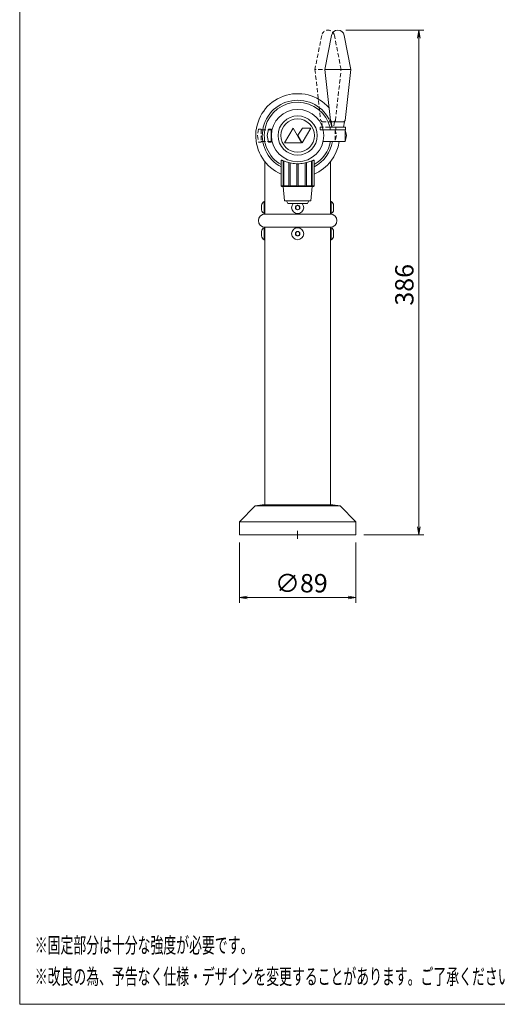
# Model space of a CAD drawing. Units: millimetres. Extents: x 4 to 800, y 3 to 1143.
# Drawn here: x 4 to 369, y 3 to 755 of the extents above; entities that cross this region are included whole.
import ezdxf

# ---------------------------------------------------------------- set-up
doc = ezdxf.new("R2010")
doc.units = ezdxf.units.MM
doc.linetypes.add('CENTER', pattern=[50.79999999999998, 31.75, -6.349999999999997, 6.349999999999997, -6.349999999999997])
doc.linetypes.add('DASHED2', pattern=[9.524999999999995, 6.349999999999997, -3.174999999999998])
doc.layers.get('0').update_dxf_attribs({"lineweight": 18})
for name, color, linetype, lineweight in [('AM_5', 51, 'Continuous', 18), ('中心線', 150, 'CENTER', 13), ('図面枠', 111, 'Continuous', 15), ('弱線', 133, 'Continuous', 9), ('略図不要線', 252, 'DASHED2', 18)]:
    doc.layers.add(name, color=color, linetype=linetype, lineweight=lineweight)
doc.styles.get("Standard").update_dxf_attribs({"font": 'simplex.shx', "bigfont": 'bigfont.shx'})

# ---------------------------------------------------------------- blocks, each defined once
blk = doc.blocks.new('A$C4F2C6426')
for p, q in [((26.36096400609165, 6.400000003022339), (25.72033900538065, 10.50000000759633)), ((35.72033901171006, 10.5000000078968), (35.07971401222005, 6.400000003022339)), ((-22.27966101714435, 5.000000005117838), (-23.2796610167253, 3.0223646e-09)), ((-23.2796610167253, 3.0223646e-09), (-22.27966101714435, -4.999999994882159)), ((-20.27966101714435, 5.000000005120681), (-22.27966101714435, 5.000000005117838)), ((-20.27966101685331, 4.500000005117838), (-20.27966101714435, 5.000000005120681)), ((-20.27966101685331, 4.500000005117838), (-20.27966101132358, -4.499999994882159)), ((-19.48717526855296, 4.500000005855893), (-20.27966101685331, 4.500000005117838)), ((-22.27966101714435, -4.999999994882159), (-20.27966101132358, -4.999999996977635)), ((-20.27966101132358, -4.999999996977635), (-20.27966101132358, -4.499999994882159)), ((-20.27966101132358, -4.499999994882159), (-19.48717527108681, -4.499999994882159))]:
    blk.add_line(p, q)
blk.add_lwpolyline([(25.88459477784693, 76.5294153356157), (20.72033900481438, 50.50000000774662), (25.10854423174658, 11.49373132390542), (26.22033900481438, 10.50000000774662), (35.22033900481439, 10.50000000774662), (35.22033900481439, 10.50000000774662), (36.33213377788229, 11.49373132390542), (40.72033900481438, 50.50000000774662), (35.55608323178193, 76.5294153356157, 0.8210907123640492)], format="xyb", close=True)
for points in [[(25.72033900538065, 10.50000000759633), (35.72033901171006, 10.5000000078968)], [(19.48717526920711, 4.500000003022362), (36.22033899268092, 4.500000003022362), (37.22033899578536, 3.0223646e-09), (36.22033899268092, -4.499999994882159), (19.48717527031704, -4.499999998217504)], [(-12.48999999781142, -18.90317397976218), (-12.48999999781142, -38.36247617119648), (-11.99999999780959, -38.86247617119648), (12.00000000218654, -38.86247617119648), (12.49000000218848, -38.36247617119648), (12.49000000218837, -18.90317397687022)], [(-10.99999999781164, -38.86247617119648), (-9.999999997811642, -49.86247617119648), (10.00000000218847, -49.86247617119648), (11.00000000218847, -38.86247617119648)], [(-8.499999997811527, -49.86247617119648), (-7.499999997811527, -51.86247617119647), (7.500000002188471, -51.86247617119647), (8.500000002188472, -49.86247617119648)]]:
    blk.add_lwpolyline(points)
at = {"ltscale": 0.05}
for points in [[(3.033084209968591, -5.674515704667554), (-3.529415790031406, 5.692067720003137), (-10.09191579003152, -5.674515704667554)], [(3.539549415885856, -5.674515704667554), (10.09191575510692, 5.674515704667554), (3.62421687458027, 5.674515704667554), (0.1566376823528799, 0.1848592953324441)]]:
    blk.add_lwpolyline(points, close=True, dxfattribs=at)
blk.add_lwpolyline([(24.77033900441973, 4.500000003022362), (36.6703390044196, 4.500000003022362), (36.6703390044196, 6.400000003022339), (24.77033900441973, 6.400000003022339)], close=True)
for radius in [15, 12.75]:
    blk.add_circle((0, 0), radius)
for start, end in [(13.71172962217137, 242.4454702944371), (297.5545297160398, 350.4059317800391)]:
    blk.add_arc((0, 0), 27, start, end)
blk.add_open_spline([(-12.48978852399375, -19.01506973385108), (-12.50511657942013, -18.96234042677349), (-12.50293561066894, -18.92099855642959), (-12.44429881427152, -18.83226205689561), (-12.33265129562426, -18.81909005595935), (-11.95481104455382, -18.8907391658297), (-11.68869998669186, -18.97527251821793), (-11.01772617971744, -19.21623313962459), (-10.61228172018889, -19.37233975541903), (-9.695362434877893, -19.71456996605866), (-9.183776085573184, -19.9002319375104), (-8.101538836864732, -20.26101372987932), (-7.489911004046802, -20.44993116555998), (-6.159826164634861, -20.80489533316359), (-5.441323787622764, -20.97060892998172), (-3.939726379144985, -21.24623133682917), (-3.155278307627098, -21.3561638861762), (-1.572775186566673, -21.50215811656062), (-0.7746930055034227, -21.5381355847801), (0.7746930096888037, -21.53813558462934), (1.572775190778995, -21.50215811625185), (3.155278311881828, -21.35616388554581), (3.939726383415063, -21.24623133603529), (5.441323791914896, -20.97060892886543), (6.159826168933816, -20.80489533188779), (7.48991100835633, -20.44993116397813), (8.101538841178124, -20.2610137281506), (9.183776089875892, -19.90023193551747), (9.695362439171047, -19.71456996393795), (10.61228172447363, -19.37233975305753), (11.01772618400355, -19.21623313715008), (11.68869999099047, -18.97527251554879), (11.95481104886357, -18.89073916307882), (12.33265129996039, -18.81909005309262), (12.44429881862288, -18.83226205399455), (12.48352497249277, -18.89162395295034)], degree=3, knots=[39.32066544087176, 39.32066544087176, 39.32066544087176, 39.32066544087176, 40.45865235537792, 40.45865235537792, 42.75836240869277, 42.75836240869277, 45.05807246200761, 45.05807246200761, 47.35778251532242, 47.35778251532242, 49.65749256863727, 49.65749256863727, 51.98157159137585, 51.98157159137585, 54.3056506141144, 54.3056506141144, 56.62972963685295, 56.62972963685295, 58.9538086595915, 58.9538086595915, 61.27788768242947, 61.27788768242947, 63.60196670526743, 63.60196670526743, 65.9260457281054, 65.9260457281054, 68.25012475094337, 68.25012475094337, 70.54983480427384, 70.54983480427384, 72.84954485760431, 72.84954485760431, 75.14925491093479, 75.14925491093479, 77.44896496426527, 77.44896496426527, 77.44896496426527, 77.44896496426527])
blk.add_open_spline([(12.48352497249277, -18.89162395295034), (12.50293561504532, -18.92099855352137), (12.50511658380037, -18.96234042387721), (12.48978852837058, -19.01506973097662)], degree=3)
at = {"layer": '弱線', "ltscale": 0.5}
blk.add_line((40.72033900481438, 50.50000000774662), (20.72033900481438, 50.50000000774662), dxfattribs=at)
at = {"layer": '弱線'}
blk.add_line((36.22033899268092, 4.500000056340581), (36.22033899268092, -4.499999994882159), dxfattribs=at)
at = {"layer": '弱線', "extrusion": (0, 1, 0)}
for p, q in [((-11.06660728607846, -38.36247617119648), (-11.06660728607846, -19.20067997321564)), ((-10.56670729608038, -19.38838759982514), (-10.56670729608038, -38.36247617119648)), ((-6.677926088501521, -38.36247617119648), (-6.677926088501521, -20.6662132006835)), ((-5.812073907121771, -20.87785539092852), (-5.812073907121771, -38.36247617119648)), ((-0.4998999878094992, -38.36247617119648), (-0.4998999878094992, -21.53326592015174)), ((0.4998999921864426, -21.5332659200501), (0.4998999921864426, -38.36247617119648)), ((5.812073911498599, -38.36247617119648), (5.812073911498599, -20.87785538971002)), ((6.677926092878351, -20.66621319926935), (6.677926092878351, -38.36247617119648)), ((10.56670730045709, -38.36247617119648), (10.56670730045709, -19.38838759743976)), ((11.06660729045495, -19.20067997069304), (11.06660729045495, -38.36247617119648)), ((-12.48999999781142, -38.36247617119648), (-11.06660728607801, -38.36247617119648)), ((-10.56670729608015, -38.36247617119648), (-6.677926088501292, -38.36247617119648)), ((-5.812073907121771, -38.36247617119648), (-0.4998999878094992, -38.36247617119648)), ((0.4998999921864426, -38.36247617119648), (5.812073911498711, -38.36247617119648)), ((6.677926092878236, -38.36247617119648), (10.56670730045709, -38.36247617119648)), ((11.06660729045507, -38.36247617119648), (12.49000000218848, -38.36247617119648))]:
    blk.add_line(p, q, dxfattribs=at)
at = {"layer": '弱線'}
blk.add_circle((0, 0), 20, dxfattribs=at)
for start, end in [(13.7394441308527, 240.6723052809641), (299.327694730311, 349.8357513830633)]:
    blk.add_arc((0, 0), 25.5, start, end, dxfattribs=at)
for points, knots in [([(-10.39230484322468, -38.86247617119648), (-10.42246862373474, -38.86247617119648), (-10.46362384357041, -38.85036708873008), (-10.55587896199256, -38.80636367332988), (-10.60690646748105, -38.77466561275878), (-10.7235750037388, -38.69238694120872), (-10.79704843593015, -38.63172973534006), (-10.9364296767543, -38.50312006815068), (-11.00231295051151, -38.43515043513992), (-11.05779695697708, -38.37248017439971), (-11.06073595109444, -38.36916052357821), (-11.06367327164105, -38.36582539796996), (-11.06660728607801, -38.36247617119648)], [-0.8937401622949936, -0.8937401622949936, -0.8937401622949936, -0.8937401622949936, -0.7127574792359579, -0.7127574792359579, -0.5317747961769226, -0.5317747961769226, -0.2658873980884615, -0.2658873980884615, 0, 0, 0, 0.0140840856425378, 0.0140840856425378, 0.0140840856425378, 0.0140840856425378]), ([(-10.56670729608015, -38.36247617119648), (-10.56384027957949, -38.36582539796996), (-10.56100332518997, -38.36916052357821), (-10.50521992106939, -38.43515043513992), (-10.45436648883185, -38.50312006815068), (-10.37464157678266, -38.63172973533995), (-10.34569205063769, -38.69238694120884), (-10.32416915430656, -38.77466561275878), (-10.32221743766251, -38.80636367332977), (-10.34109706891502, -38.85036708872986), (-10.36214106271507, -38.86247617119648), (-10.39230484322468, -38.86247617119648)], [-1.801564410232553, -1.801564410232553, -1.801564410232553, -1.801564410232553, -1.78748032459004, -1.78748032459004, -1.52159292650155, -1.52159292650155, -1.255705528413062, -1.255705528413062, -1.074722845354026, -1.074722845354026, -0.8937401622949936, -0.8937401622949936, -0.8937401622949936, -0.8937401622949936]), ([(-5.999999997811527, -38.86247617119648), (-6.052245198202852, -38.86247617119648), (-6.111916908189412, -38.85036708872997), (-6.229344103285481, -38.80636367332977), (-6.287138767215535, -38.77466561275867), (-6.409429738853987, -38.69238694120872), (-6.477555533848997, -38.63172973533983), (-6.592469928235912, -38.50312006815068), (-6.639185137122124, -38.4351504351398), (-6.672666150867144, -38.37248017439971), (-6.674439643963749, -38.36916052357821), (-6.676193453199628, -38.36582539796996), (-6.677926088501292, -38.36247617119648)], [-0.8937401622950361, -0.8937401622950361, -0.8937401622950361, -0.8937401622950361, -0.7127574792359626, -0.7127574792359626, -0.531774796176888, -0.531774796176888, -0.2658873980884437, -0.2658873980884437, 0, 0, 0, 0.0140840856424335, 0.0140840856424335, 0.0140840856424335, 0.0140840856424335]), ([(-5.812073907121771, -38.36247617119648), (-5.810457315649955, -38.36582539796996), (-5.808877345697053, -38.36916052357821), (-5.778194754039986, -38.4351504351398), (-5.75751199429578, -38.50312006815057), (-5.745925392340267, -38.63172973533995), (-5.754917264768662, -38.69238694120872), (-5.797423375602419, -38.77466561275867), (-5.824630471372302, -38.80636367332977), (-5.899694309198935, -38.85036708872997), (-5.947754797420202, -38.86247617119648), (-5.999999997811527, -38.86247617119648)], [-1.801564410232377, -1.801564410232377, -1.801564410232377, -1.801564410232377, -1.787480324589956, -1.787480324589956, -1.52159292650148, -1.52159292650148, -1.255705528413004, -1.255705528413004, -1.07472284535402, -1.07472284535402, -0.8937401622950361, -0.8937401622950361, -0.8937401622950361, -0.8937401622950361]), ([(2.1884716e-09, -38.86247617119648), (-0.0603275588312045, -38.86247617119648), (-0.1225267724670402, -38.85036708872997), (-0.2336615221414604, -38.80636367332977), (-0.2827373109859081, -38.77466561275878), (-0.3778829509128627, -38.69238694120872), (-0.4224068569589008, -38.63172973533995), (-0.4820631857338641, -38.50312006815057), (-0.4970930272537545, -38.4351504351398), (-0.4995998376833768, -38.37248017439971), (-0.4997326237162272, -38.36916052357821), (-0.4998329898730847, -38.36582539796996), (-0.4998999878094992, -38.36247617119648)], [-0.8937401622951131, -0.8937401622951131, -0.8937401622951131, -0.8937401622951131, -0.7127574792359971, -0.7127574792359971, -0.5317747961768811, -0.5317747961768811, -0.2658873980884402, -0.2658873980884402, 0, 0, 0, 0.0140840856424812, 0.0140840856424812, 0.0140840856424812, 0.0140840856424812]), ([(0.4998999921864426, -38.36247617119648), (0.4998329942500277, -38.36582539796996), (0.4997326280930566, -38.36916052357821), (0.4970930316305842, -38.4351504351398), (0.4820631901108074, -38.50312006815068), (0.4224068613358443, -38.63172973534006), (0.3778829552895786, -38.69238694120872), (0.2827373153627377, -38.77466561275878), (0.2336615265184037, -38.80636367332977), (0.1225267768439835, -38.85036708872997), (0.0603275632081477, -38.86247617119648), (2.1884716e-09, -38.86247617119648)], [-1.80156441023262, -1.80156441023262, -1.80156441023262, -1.80156441023262, -1.787480324590146, -1.787480324590146, -1.521592926501685, -1.521592926501685, -1.255705528413228, -1.255705528413228, -1.074722845354169, -1.074722845354169, -0.8937401622951131, -0.8937401622951131, -0.8937401622951131, -0.8937401622951131]), ([(6.000000002188471, -38.86247617119648), (5.947754801797142, -38.86247617119648), (5.899694313575878, -38.85036708872997), (5.824630475749131, -38.80636367332977), (5.797423379979137, -38.77466561275867), (5.754917269145607, -38.69238694120872), (5.745925396717098, -38.63172973533995), (5.757511998672839, -38.50312006815057), (5.778194758416929, -38.4351504351398), (5.807333849132874, -38.37248017439971), (5.808877350073997, -38.3691605235781), (5.810457320026896, -38.36582539796996), (5.812073911498711, -38.36247617119648)], [-0.8937401622949899, -0.8937401622949899, -0.8937401622949899, -0.8937401622949899, -0.7127574792359499, -0.7127574792359499, -0.5317747961769097, -0.5317747961769097, -0.2658873980884548, -0.2658873980884548, 0, 0, 0, 0.0140840856424474, 0.0140840856424474, 0.0140840856424474, 0.0140840856424474]), ([(6.677926092878236, -38.36247617119648), (6.676193457576571, -38.36582539796996), (6.674439648340692, -38.36916052357821), (6.639185141499067, -38.4351504351398), (6.592469932612857, -38.50312006815057), (6.477555538225942, -38.63172973534006), (6.409429743230701, -38.69238694120872), (6.287138771592366, -38.77466561275878), (6.229344107662655, -38.80636367332977), (6.111916912566697, -38.85036708872986), (6.052245202579797, -38.86247617119648), (6.000000002188471, -38.86247617119648)], [-1.801564410232446, -1.801564410232446, -1.801564410232446, -1.801564410232446, -1.787480324589991, -1.787480324589991, -1.521592926501493, -1.521592926501493, -1.255705528412995, -1.255705528412995, -1.074722845353992, -1.074722845353992, -0.8937401622949899, -0.8937401622949899, -0.8937401622949899, -0.8937401622949899]), ([(10.39230484760185, -38.86247617119648), (10.36214106709201, -38.86247617119648), (10.34109707329207, -38.85036708872986), (10.32221744203957, -38.80636367332977), (10.32416915868384, -38.77466561275867), (10.34569205501464, -38.69238694120872), (10.37464158115972, -38.63172973533995), (10.45436649320891, -38.50312006815057), (10.50521992544634, -38.4351504351398), (10.55819712148241, -38.37248017439971), (10.56100332956691, -38.3691605235781), (10.56384028395655, -38.36582539796984), (10.56670730045709, -38.36247617119648)], [-0.8937401622950464, -0.8937401622950464, -0.8937401622950464, -0.8937401622950464, -0.7127574792360134, -0.7127574792360134, -0.5317747961769808, -0.5317747961769808, -0.2658873980884904, -0.2658873980884904, 0, 0, 0, 0.0140840856424574, 0.0140840856424574, 0.0140840856424574, 0.0140840856424574]), ([(11.06660729045495, -38.36247617119648), (11.06367327601799, -38.36582539796984), (11.0607359554715, -38.36916052357821), (11.00231295488856, -38.4351504351398), (10.93642968113136, -38.50312006815057), (10.79704844030721, -38.63172973533983), (10.72357500811586, -38.69238694120872), (10.60690647185811, -38.77466561275867), (10.55587896636939, -38.80636367332977), (10.46362384794747, -38.85036708872986), (10.42246862811168, -38.86247617119648), (10.39230484760185, -38.86247617119648)], [-1.801564410232379, -1.801564410232379, -1.801564410232379, -1.801564410232379, -1.787480324590024, -1.787480324590024, -1.521592926501568, -1.521592926501568, -1.255705528413112, -1.255705528413112, -1.074722845354079, -1.074722845354079, -0.8937401622950464, -0.8937401622950464, -0.8937401622950464, -0.8937401622950464])]:
    blk.add_open_spline(points, degree=3, knots=knots, dxfattribs=at)
blk = doc.blocks.new('A$C20A70D1B')
for p, q in [((-25, 245), (-25, 285.0250156445619)), ((25, 285.0250156445618), (25, 245)), ((25, 245), (-25, 245)), ((-27, 23), (-32.46333301516968, 22.03666698483027)), ((0, 23), (-27, 23)), ((0, 23), (27, 23)), ((27, 23), (32.46333301516973, 22.03666698483027)), ((-32.46333301516968, 22.03666698483022), (-44.5, 10)), ((32.46333301516973, 22.03666698483022), (44.5, 10))]:
    blk.add_line(p, q)
for points in [[(-27.5, 248.2679491924312), (-27.5, 251.7320508075689, -0.2917104961039121), (-25.49999999999989, 254.6), (-25, 254.6), (-25, 245.4000000000001), (-25.49999999999989, 245.4000000000001, -0.2917104961039085)], [(27.5, 248.2679491924312), (27.5, 251.7320508075689, 0.2917104961039121), (25.49999999999989, 254.6), (25, 254.6), (25, 245.4000000000001), (25.49999999999989, 245.4000000000001, 0.2917104961039085)], [(-30, 240), (-30, 240, 0.4142135623730951), (-25, 235), (25, 235, 0.4142135623730951), (30, 240), (30, 240, 0.4142135623730951), (25, 245), (-25, 245, 0.4142135623730951)], [(-27.5, 231.7320508075689), (-27.5, 228.2679491924311, 0.2917104961039121), (-25.49999999999989, 225.4), (-25, 225.4), (-25, 234.6), (-25.49999999999989, 234.6, 0.2917104961039085)], [(27.5, 231.7320508075689), (27.5, 228.2679491924311, -0.2917104961039121), (25.49999999999989, 225.4), (25, 225.4), (25, 234.6), (25.49999999999989, 234.6, -0.2917104961039085)]]:
    blk.add_lwpolyline(points, format="xyb", close=True)
blk.add_lwpolyline([(-25, 235), (-25, 23), (25, 23), (25, 235)], close=True)
blk.add_lwpolyline([(44.5, 10), (44.5, 0), (-44.5, 0), (-44.5, 10)])
blk.add_circle((0, 230), 4.599999999999997)
for centre, radius, start, end in [((0, 305), 31.99999999999998, 41.34623570620806, 247.0260545455972), ((0, 305), 31.99999999999999, 292.9739454629148, 351.9159861005202), ((0, 250), 4.599999999999997, 136.9943561720032, 43.0056438279968)]:
    blk.add_arc(centre, radius, start, end)
at = {"layer": '弱線'}
for p, q in [((-25.49999999999989, 254.6), (-25.49999999999989, 245.4000000000001)), ((25.49999999999989, 254.6), (25.49999999999989, 245.4000000000001)), ((-25.49999999999989, 225.4), (-25.49999999999989, 234.6)), ((25.49999999999989, 225.4), (25.49999999999989, 234.6)), ((-32.46333301516968, 22.03666698483022), (32.46333301516973, 22.03666698483022)), ((-44.5, 10), (44.5, 10))]:
    blk.add_line(p, q, dxfattribs=at)
for points in [[(1.5, 250.8660254037844), (0, 251.7320508075689), (-1.5, 250.8660254037844), (-1.5, 249.1339745962156), (0, 248.2679491924312), (1.5, 249.1339745962156)], [(1.5, 230.8660254037845), (0, 231.7320508075689), (-1.5, 230.8660254037845), (-1.5, 229.1339745962155), (0, 228.2679491924311), (1.5, 229.1339745962155)]]:
    blk.add_lwpolyline(points, close=True, dxfattribs=at)
for centre in [(0, 250), (0, 230)]:
    blk.add_circle(centre, 1.732050807568866, dxfattribs=at)
blk.add_blockref('A$C4F2C6426', (0, 305))
blk = doc.blocks.new('A$C1B8B4858')
at = {"layer": '略図不要線', "ltscale": 0.5}
for p, q in [((33.22033900481438, 50.50000000774662), (13.22033900481438, 50.50000000774662)), ((18.86096400609176, 6.400000003022339), (18.22033900538054, 10.50000000759633)), ((28.22033901171018, 10.5000000078968), (27.57971401221994, 6.400000003022339)), ((-29.77966101714446, 5.000000005117838), (-30.77966101672519, 3.0223646e-09)), ((-30.77966101672519, 3.0223646e-09), (-29.77966101714446, -4.999999994882159)), ((-27.77966101714446, 5.000000005120681), (-29.77966101714446, 5.000000005117838)), ((-27.77966101685342, 4.500000005117838), (-27.77966101714446, 5.000000005120681)), ((-27.77966101685342, 4.500000005117838), (-27.7796610113237, -4.499999994882159)), ((-19.48717526855307, 4.500000005855893), (-27.77966101685342, 4.500000005117838)), ((28.72033899268081, 4.500000056340581), (28.72033899268081, -4.499999994882159)), ((-29.77966101714446, -4.999999994882159), (-27.7796610113237, -4.999999996977635)), ((-27.7796610113237, -4.999999996977635), (-27.7796610113237, -4.499999994882159)), ((-27.7796610113237, -4.499999994882159), (-19.48717527108692, -4.499999994882159))]:
    blk.add_line(p, q, dxfattribs=at)
blk.add_lwpolyline([(18.38459477784681, 76.5294153356157), (13.22033900481438, 50.50000000774662), (17.60854423174669, 11.49373132390542), (18.72033900481438, 10.50000000774662), (27.72033900481438, 10.50000000774662), (27.72033900481438, 10.50000000774662), (28.83213377788252, 11.49373132390542), (33.22033900481438, 50.50000000774662), (28.05608323178194, 76.5294153356157, 0.8210907123640492)], format="xyb", close=True, dxfattribs=at)
for points in [[(18.22033900538054, 10.50000000759633), (28.22033901171018, 10.5000000078968)], [(19.487175269207, 4.500000003022362), (28.72033899268081, 4.500000003022362), (29.72033899578537, 3.0223646e-09), (28.72033899268081, -4.499999994882159), (19.48717527031704, -4.499999998217504)]]:
    blk.add_lwpolyline(points, dxfattribs=at)
blk.add_lwpolyline([(17.27033900441984, 4.500000003022362), (29.17033900441948, 4.500000003022362), (29.17033900441948, 6.400000003022339), (17.27033900441984, 6.400000003022339)], close=True, dxfattribs=at)
blk = doc.blocks.new('A$C7E817450')
at = {"color": 0, "linetype": 'ByBlock', "lineweight": -2}
for p, q in [((33.99999997863516, 94.87499945924604), (34.24999997863516, 96.37499945924608)), ((34.49999997863516, 94.87499945924604), (34.24999997863516, 96.37499945924608)), ((34.24999997863516, 96.37499945924608), (34.24999997863516, 94.87499945924604)), ((33.99999997863513, 1.49999999310114), (34.24999997863513, -6.8988584e-09)), ((34.49999997863513, 1.49999999310114), (34.24999997863513, -6.8988584e-09)), ((34.24999997863513, -6.8988584e-09), (34.24999997863513, 1.49999999310114)), ((1.500000102332869, -11.75000000689886), (1.023328693e-07, -12.00000000689886)), ((1.500000102332869, -12.25000000689886), (1.023328693e-07, -12.00000000689886)), ((1.023328693e-07, -12.00000000689886), (1.500000102332869, -12.00000000689886)), ((20.74999997863516, -11.75000000689886), (22.24999997863516, -12.00000000689886)), ((20.74999997863516, -12.25000000689886), (22.24999997863516, -12.00000000689886)), ((22.24999997863516, -12.00000000689886), (20.74999997863516, -12.00000000689886))]:
    blk.add_line(p, q, dxfattribs=at)
at = {"layer": 'AM_5', "color": 4, "lineweight": 9}
for p, q in [((20.30508474899054, 96.37499945924608), (35.24999997863516, 96.37499945924608)), ((34.24999997863513, 1.49999999310114), (34.24999997863516, 94.87499945924604)), ((1.023328693e-07, -1.500000006898858), (1.023328693e-07, -13.00000000689886)), ((22.24999997863516, -1.500000006898858), (22.24999997863516, -13.00000000689886)), ((23.74999997863513, -6.8988584e-09), (35.24999997863514, -6.8988584e-09)), ((1.500000102332869, -12.00000000689886), (20.74999997863516, -12.00000000689886))]:
    blk.add_line(p, q, dxfattribs=at)
at = {"layer": '図面枠'}
for p, q in [((-41.9558986744581, -89.6768259484029), (-41.95589867445806, 195.4086926304325)), ((156.2441013255419, -89.67682594840294), (-41.9558986744581, -89.6768259484029))]:
    blk.add_line(p, q, dxfattribs=at)
at = {"layer": 'AM_5'}
blk.add_text('386', height=3.5, rotation=90, dxfattribs=at).set_placement((33.24999997863513, 43.77083305950697))
blk.add_text('∅89', height=3.5, dxfattribs=at).set_placement((6.791666707150675, -11.00000000689886))
at = {"layer": '図面枠', "width": 0.6}
for s, p in [('%%U※固定部分は十分な強度が必要です。', (-39.07589867445811, -79.87682594840292)), ('%%U※改良の為、予告なく仕様・デザインを変更することがあります。ご了承ください。', (-39.07589867445811, -85.87682594840292))]:
    blk.add_text(s, height=3, dxfattribs=at).set_placement(p)

msp = doc.modelspace()

# ---------------------------------------------------------------- linework, layer by layer
at = {"layer": '中心線'}
msp.add_line((216.2161939967932, 364.701236624198), (216.2161939967932, 358.701236624198), dxfattribs=at)

# ---------------------------------------------------------------- block references
at = {"xscale": 4, "yscale": 4, "zscale": 4}
msp.add_blockref('A$C7E817450', (171.7161939967932, 361.701236624198), dxfattribs=at)
for name, p in [('A$C20A70D1B', (216.2161939967932, 361.701236624198)), ('A$C1B8B4858', (216.2161939967932, 666.701236624198))]:
    msp.add_blockref(name, p)

doc.saveas('drawing.dxf')
